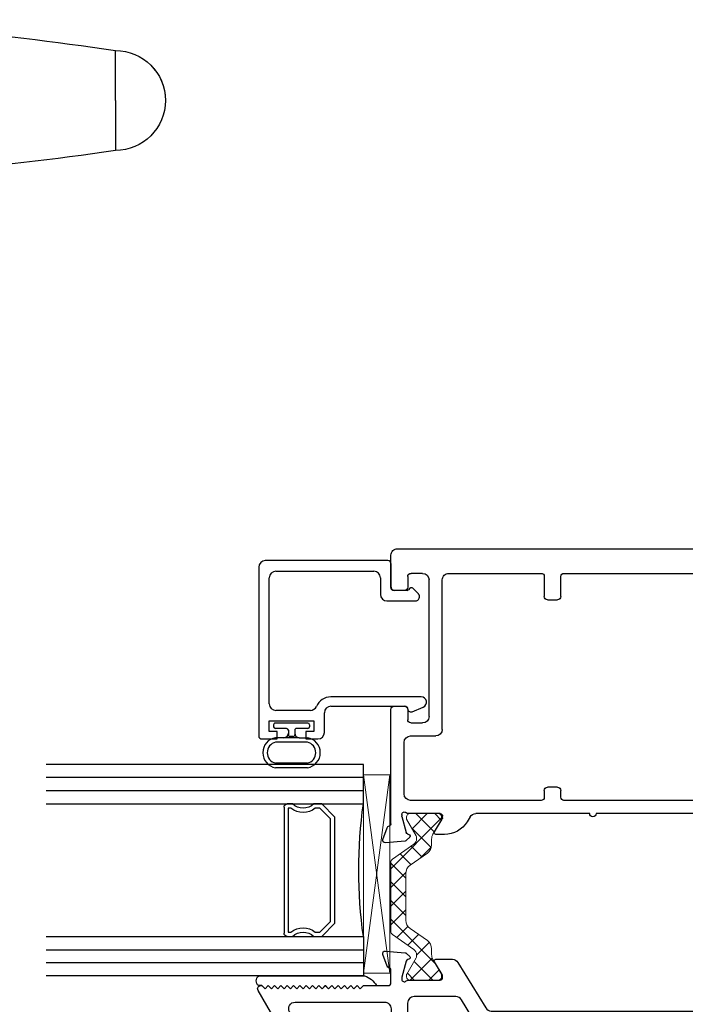
# Model space of a CAD drawing. Extents: x 109 to 199, y -235 to -133.
# Drawn here: x 133 to 136, y -232 to -227 of the extents above; entities that cross this region are included whole.
import ezdxf

# ---------------------------------------------------------------- set-up
doc = ezdxf.new("R2010")
doc.units = 0
doc.header["$LTSCALE"] = 0.3
doc.header["$MEASUREMENT"] = 0
doc.layers.get('0').update_dxf_attribs({"linetype": 'CONTINUOUS'})
for name, color, linetype, lineweight in [('B776786$0$Thermal Strut', 3, 'CONTINUOUS', 5), ('Dimensions_Notes', 7, 'CONTINUOUS', 13), ('GS66OX_SIF1$0$Dimensions_Notes', 7, 'CONTINUOUS', 13), ('Setting Blocks', 86, 'CONTINUOUS', 13)]:
    doc.layers.add(name, color=color, linetype=linetype, lineweight=lineweight)
for name, color, linetype in [('b927764$0$Handle', 1, 'CONTINUOUS'), ('B962683', 13, 'CONTINUOUS'), ('E772080$0$EXT_SASH', 6, 'CONTINUOUS'), ('E776742$0$EXT_SASH', 6, 'CONTINUOUS'), ('e776796$0$EXT_BEAD', 1, 'CONTINUOUS'), ('GLASS', 5, 'CONTINUOUS'), ('Glazing Seal', 7, 'CONTINUOUS'), ('IG_SPACER', 86, 'CONTINUOUS')]:
    doc.layers.add(name, color=color, linetype=linetype)

# ---------------------------------------------------------------- blocks, each defined once
blk = doc.blocks.new('b927764$0$HD801I_Ext_Top')
at = {"layer": 'b927764$0$Handle'}
for p, q in [((1.2346, 6.638), (1.2346, 7.1089)), ((2.4945, 7.1089), (1.2346, 7.1089)), ((2.4945, 6.638), (2.4945, 7.1089)), ((2.4945, 6.638), (1.2346, 6.638)), ((1.5743, 5.1525), (1.4895, 6.638)), ((2.1731, 5.4738), (2.2395, 6.638)), ((2.1874, 5.7236), (1.5417, 5.7236)), ((4.2268, 4.9898), (4.2268, 5.3716)), ((5.9669, 4.9898), (5.9669, 5.226)), ((4.2268, 4.6079), (4.2268, 4.9898)), ((5.9669, 4.9898), (5.9669, 4.7535)), ((5.9669, 4.7535), (5.9669, 4.7535)), ((4.2268, 4.6079), (4.2268, 4.6079))]:
    blk.add_line(p, q, dxfattribs=at)
for centre, radius, start, end in [((2.3608, 5.463), 0.188, 176.7359, 274.9576), ((4.6817, -21.293), 26.6685, 90.97754, 94.95757), ((3.9869, -7.9604), 13.3342, 81.4605, 88.96931), ((5.9669, 4.9897), 0.2362, 270, 89.9998), ((2.0106, 5.1773), 0.437, 183.2641, 264.1554), ((5.9669, 4.9897), 0.2362, 270.0002, 359.9654), ((3.9869, 17.9399), 13.3342, 271.03069, 278.5395), ((3.9869, 17.9399), 13.3342, 271.03069, 278.5395), ((4.6817, 31.2725), 26.6685, 264.1554, 269.02246)]:
    blk.add_arc(centre, radius, start, end, dxfattribs=at)
blk = doc.blocks.new('A$C0a1f077c')
at = {"layer": 'b927764$0$Handle', "rotation": 180}
blk.add_blockref('b927764$0$HD801I_Ext_Top', (1.1848, 9.5734), dxfattribs=at)
blk = doc.blocks.new('G16_3_3')
at = {"layer": 'GLASS'}
for p, q in [((0, 0), (0, 1.5)), ((0.062, 0), (0.062, 1.5)), ((0.124, 1.5), (0.124, 0)), ((0.186, 1.5), (0.186, 0)), ((0.814, 1.5), (0.814, 0)), ((0.876, 1.5), (0.876, 0)), ((0.938, 0), (0.938, 1.5)), ((1, 0), (1, 1.5)), ((0.062, 0), (0, 0)), ((0.124, 0), (0.062, 0)), ((0.186, 0), (0.124, 0)), ((0.814, 0), (0.876, 0)), ((0.876, 0), (0.938, 0)), ((0.938, 0), (1, 0))]:
    blk.add_line(p, q, dxfattribs=at)
at = {"layer": 'IG_SPACER'}
for p, q in [((0.202, 0.375), (0.798, 0.375)), ((0.187, 0.335), (0.187, 0.36)), ((0.207, 0.355), (0.793, 0.355)), ((0.207, 0.3424), (0.207, 0.355)), ((0.793, 0.355), (0.793, 0.3424)), ((0.813, 0.36), (0.813, 0.335)), ((0.187, 0.197), (0.187, 0.235)), ((0.813, 0.235), (0.813, 0.197)), ((0.249, 0.135), (0.187, 0.197)), ((0.207, 0.2053), (0.207, 0.2276)), ((0.2573, 0.155), (0.207, 0.2053)), ((0.793, 0.2053), (0.7427, 0.155)), ((0.813, 0.197), (0.751, 0.135)), ((0.793, 0.2276), (0.793, 0.2053)), ((0.7427, 0.155), (0.2573, 0.155)), ((0.751, 0.135), (0.249, 0.135))]:
    blk.add_line(p, q, dxfattribs=at)
for centre, radius, start, end in [((0.202, 0.36), 0.015, 90, 180), ((0.798, 0.36), 0.015, 0, 90), ((0.1345, 0.285), 0.0725, 316.3972, 43.6028), ((0.1345, 0.285), 0.0925, 321.6083, 38.3917), ((0.8655, 0.285), 0.0925, 141.6083, 218.3917), ((0.8655, 0.285), 0.0725, 136.3972, 223.6028), ((0.5, -2.2094), 2.2316, 81.9114, 98.0886)]:
    blk.add_arc(centre, radius, start, end, dxfattribs=at)
blk = doc.blocks.new('Glass Shim Glazing')
for p, q in [((-0.495, 0.061), (-0.5, 0.061)), ((-0.495, 0.015), (-0.557, 0.015)), ((-0.015, 0.015), (0, 0.015))]:
    blk.add_line(p, q)
at = {"layer": 'Glazing Seal'}
for p, q in [((0, 0.061), (-0.5, 0.061)), ((-0.495, 0.015), (-0.48, 0)), ((-0.48, 0), (-0.465, 0.015)), ((-0.465, 0.015), (-0.45, 0)), ((-0.45, 0), (-0.435, 0.015)), ((-0.435, 0.015), (-0.42, 0)), ((-0.42, 0), (-0.405, 0.015)), ((-0.405, 0.015), (-0.39, 0)), ((-0.39, 0), (-0.375, 0.015)), ((-0.375, 0.015), (-0.36, 0)), ((-0.36, 0), (-0.345, 0.015)), ((-0.345, 0.015), (-0.33, 0)), ((-0.33, 0), (-0.315, 0.015)), ((-0.315, 0.015), (-0.3, 0)), ((-0.3, 0), (-0.285, 0.015)), ((-0.285, 0.015), (-0.27, 0)), ((-0.27, 0), (-0.255, 0.015)), ((-0.255, 0.015), (-0.24, 0)), ((-0.24, 0), (-0.225, 0.015)), ((-0.225, 0.015), (-0.21, 0)), ((-0.21, 0), (-0.195, 0.015)), ((-0.195, 0.015), (-0.18, 0)), ((-0.18, 0), (-0.165, 0.015)), ((-0.165, 0.015), (-0.15, 0)), ((-0.15, 0), (-0.135, 0.015)), ((-0.135, 0.015), (-0.12, 0)), ((-0.12, 0), (-0.105, 0.015)), ((-0.105, 0.015), (-0.09, 0)), ((-0.09, 0), (-0.075, 0.015)), ((-0.075, 0.015), (-0.06, 0)), ((-0.06, 0), (-0.045, 0.015)), ((-0.045, 0.015), (-0.03, 0)), ((-0.03, 0), (-0.015, 0.015))]:
    blk.add_line(p, q, dxfattribs=at)
for centre, radius, start, end in [((-0.4742, -0.0293), 0.0939, 105.9449, 151.8634), ((-0.0173, 0.038), 0.0288, 307.0013, 52.9987)]:
    blk.add_arc(centre, radius, start, end, dxfattribs=at)
blk = doc.blocks.new('*U14')
at = {"layer": 'Setting Blocks'}
for p, q in [((0.9375, 0.125), (0, 0.125)), ((0, 0.125), (0, 0)), ((0, 0), (0.9375, 0.125)), ((0.9375, 0), (0, 0.125)), ((0.9375, 0), (0.9375, 0.125)), ((0, 0), (0.9375, 0))]:
    blk.add_line(p, q, dxfattribs=at)
blk = doc.blocks.new('B962683_67IX_Frame')
at = {"layer": 'B962683'}
for p, q in [((1.7418, 0.355), (1.9191, 0.355)), ((1.7418, 0.33), (1.9191, 0.33)), ((1.7418, 0.213), (1.9191, 0.213)), ((1.788, 0.188), (1.7418, 0.188)), ((1.788, 0.188), (1.8729, 0.188)), ((1.813, 0.1469), (1.813, 0.1716)), ((1.823, 0.1821), (1.838, 0.1821)), ((1.848, 0.1469), (1.848, 0.1721)), ((1.8729, 0.188), (1.9191, 0.188)), ((1.7304, 0.1169), (1.7304, 0.1269)), ((1.7404, 0.1369), (1.803, 0.1369)), ((1.858, 0.1369), (1.9205, 0.1369)), ((1.9305, 0.1169), (1.9305, 0.1269)), ((1.7404, 0.1069), (1.9205, 0.1069))]:
    blk.add_line(p, q, dxfattribs=at)
for centre, radius, start, end in [((1.7552, 0.2715), 0.0846, 99.1138, 260.8862), ((1.7558, 0.2715), 0.0602, 103.4306, 256.5694), ((1.9057, 0.2715), 0.0846, 279.1138, 80.8862), ((1.9051, 0.2715), 0.0602, 283.4306, 76.5694), ((1.788, 0.163), 0.025, 0, 90), ((1.823, 0.1721), 0.01, 90, 182.8275), ((1.838, 0.1721), 0.01, 0, 90), ((1.873, 0.163), 0.025, 90, 180), ((1.7404, 0.1269), 0.01, 90, 180), ((1.7404, 0.1169), 0.01, 180, 270), ((1.803, 0.1469), 0.01, 270, 0), ((1.858, 0.1469), 0.01, 180, 270), ((1.9205, 0.1269), 0.01, 0, 90), ((1.9205, 0.1169), 0.01, 270, 0)]:
    blk.add_arc(centre, radius, start, end, dxfattribs=at)
blk = doc.blocks.new('962683')
at = {"rotation": 270}
blk.add_blockref('B962683_67IX_Frame', (-0.0869, 1.8304), dxfattribs=at)
blk = doc.blocks.new('E772080')
at = {"layer": 'E772080$0$EXT_SASH'}
for p, q in [((-1.2444, 1.2155), (-1.2444, 1.0692)), ((1.7179, 1.2465), (-1.2134, 1.2465)), ((1.7489, 1.0644), (1.7489, 1.2155)), ((-1.1632, 1.1835), (-0.987, 1.1835)), ((-0.9055, 1.1015), (-0.9055, 1.1735)), ((-0.8955, 1.1835), (-0.3935, 1.1835)), ((-0.3785, 1.1685), (-0.3785, 1.1275)), ((-1.1942, 1.0992), (-1.1942, 1.1525)), ((-0.956, 1.1525), (-0.956, 1.0992)), ((-0.3885, 1.1175), (-0.4365, 1.1175)), ((0.9313, 1.1298), (-0.2984, 1.1298)), ((1.4757, 1.1298), (1.0395, 1.1298)), ((1.5997, 1.1298), (1.6543, 1.1298)), ((-1.1551, 1.0842), (-1.1792, 1.0842)), ((-0.971, 1.0842), (-0.9951, 1.0842)), ((-0.8812, 1.0915), (-0.8955, 1.0915)), ((-0.8662, 1.0592), (-0.8662, 1.0765)), ((-0.4436, 1.0883), (-0.3918, 1.0605)), ((-0.3134, 1.1148), (-0.3134, 0.0709)), ((0.9463, 1.0204), (0.9463, 1.1148)), ((1.0245, 1.1148), (1.0245, 1.0204)), ((1.5067, 0.3918), (1.5067, 1.0988)), ((1.5687, 0.4529), (1.5687, 1.0988)), ((1.6699, 1.1142), (1.6699, 1.0644)), ((-1.2194, 1.0442), (-1.1551, 1.0442)), ((-1.1401, 1.0592), (-1.1401, 1.0692)), ((-1.0101, 1.0692), (-1.0101, 1.0592)), ((-0.9951, 1.0442), (-0.8812, 1.0442)), ((-0.3754, 1.0332), (-0.3754, 0.9805)), ((1.6849, 1.0494), (1.7339, 1.0494)), ((-0.5113, 0.9851), (-0.5403, 0.9851)), ((1.0089, 1.0048), (0.9619, 1.0048)), ((-0.5553, 0.9701), (-0.5553, 0.823)), ((-0.3904, 0.9655), (-0.4832, 0.9655)), ((-0.4963, 0.823), (-0.4963, 0.8915)), ((-0.4813, 0.9065), (-0.3904, 0.9065)), ((-0.3754, 0.8915), (-0.3754, 0.134)), ((-0.5403, 0.808), (-0.5113, 0.808)), ((1.6699, 0.4865), (1.6699, 0.4378)), ((1.7339, 0.5015), (1.6849, 0.5015)), ((1.7489, -0.0545), (1.7489, 0.4865)), ((1.6549, 0.4228), (1.5999, 0.4228)), ((1.6559, 0.3608), (1.5377, 0.3608)), ((1.6869, 0.0869), (1.6869, 0.3298)), ((-0.5553, 0.2026), (-0.5553, 0.0878)), ((-0.5113, 0.2175), (-0.5403, 0.2176)), ((-0.4963, 0.134), (-0.4963, 0.2025)), ((-0.3904, 0.119), (-0.4813, 0.119)), ((0.9463, 0.0709), (0.9463, 0.1033)), ((0.9619, 0.1189), (1.0089, 0.1189)), ((1.0245, 0.1033), (1.0245, 0.0709)), ((-0.5243, 0.0568), (-0.3863, 0.0568)), ((-0.2984, 0.0559), (0.9313, 0.0559)), ((1.0395, 0.0559), (1.6559, 0.0559)), ((-0.2984, -0.0063), (-0.1964, -0.0063)), ((-0.159, -0.0194), (-0.159, -0.0545)), ((-0.1078, -0.0165), (-0.1078, -0.0102)), ((-0.0871, -0.0954), (-0.1074, -0.0196)), ((-0.0784, -0.0063), (0.0733, -0.0063)), ((0.0834, -0.033), (0.0469, -0.0927)), ((0.0851, -0.0181), (0.0851, -0.0268)), ((0.2004, -0.0448), (0.2149, -0.0211)), ((0.2414, -0.0063), (0.7799, -0.0063)), ((0.8099, -0.0063), (1.3485, -0.0063)), ((1.375, -0.0211), (1.3895, -0.0448)), ((1.5048, -0.0268), (1.5048, -0.0181)), ((1.543, -0.0927), (1.5065, -0.033)), ((1.5166, -0.0063), (1.6683, -0.0063)), ((1.6973, -0.0196), (1.6769, -0.0954)), ((1.6977, -0.0102), (1.6977, -0.0165)), ((-0.1774, -0.0727), (-0.1976, -0.1282)), ((1.7875, -0.1282), (1.7673, -0.0727)), ((-0.1855, -0.144), (-0.0924, -0.1359)), ((-0.085, -0.1325), (-0.0707, -0.1181)), ((-0.0742, -0.105), (-0.0787, -0.1038)), ((0.0536, -0.1047), (0.0937, -0.1047)), ((1.4961, -0.1047), (1.5363, -0.1047)), ((1.6606, -0.1181), (1.6749, -0.1325)), ((1.6686, -0.1038), (1.6641, -0.105)), ((1.6823, -0.1359), (1.7754, -0.144))]:
    blk.add_line(p, q, dxfattribs=at)
for centre, radius, start, end in [((-1.2134, 1.2155), 0.031, 90, 180), ((1.7179, 1.2155), 0.031, 360, 90), ((-1.1632, 1.1525), 0.031, 90, 180), ((-0.987, 1.1525), 0.031, 360, 90), ((-0.8955, 1.1735), 0.01, 90, 180), ((-0.3935, 1.1685), 0.015, 0, 90), ((-0.4359, 1.1019), 0.0156, 92.3064, 240.4734), ((-0.3885, 1.1275), 0.01, 270, 0), ((-0.2984, 1.1148), 0.015, 90, 180), ((0.9313, 1.1148), 0.015, 0, 90), ((1.0395, 1.1148), 0.015, 90, 180), ((1.4757, 1.0988), 0.031, 360, 90), ((1.5997, 1.0988), 0.031, 90, 180), ((1.6543, 1.1142), 0.0156, 0, 90), ((-1.1792, 1.0992), 0.015, 180, 270), ((-1.1551, 1.0692), 0.015, 360, 90), ((-0.9951, 1.0692), 0.015, 90, 180), ((-0.971, 1.0992), 0.015, 270, 0), ((-0.8955, 1.1015), 0.01, 180, 270), ((-0.8812, 1.0765), 0.015, 0, 90), ((-1.2194, 1.0692), 0.025, 180, 270), ((-1.1551, 1.0592), 0.015, 270, 360), ((-0.9951, 1.0592), 0.015, 180, 270), ((-0.8812, 1.0592), 0.015, 270, 0), ((-0.4064, 1.0332), 0.031, 0, 61.8384), ((1.6849, 1.0644), 0.015, 180, 270), ((1.7339, 1.0644), 0.015, 270, 0), ((-0.5403, 0.9701), 0.015, 90, 180), ((-0.5113, 0.9701), 0.015, 20.1107, 90), ((-0.3904, 0.9805), 0.015, 270, 0), ((0.9619, 1.0204), 0.0156, 180, 270), ((1.0089, 1.0204), 0.0156, 270, 0), ((-0.4832, 0.9805), 0.015, 200.1107, 270), ((-0.4813, 0.8915), 0.015, 90, 180), ((-0.3904, 0.8915), 0.015, 0, 90), ((-0.5403, 0.823), 0.015, 180, 270), ((-0.5113, 0.823), 0.015, 270, 0), ((1.6849, 0.4865), 0.015, 90, 180), ((1.7339, 0.4865), 0.015, 0, 90), ((1.5999, 0.454), 0.0312, 182, 270), ((1.6549, 0.4378), 0.015, 270, 360), ((1.5377, 0.3918), 0.031, 180, 270), ((1.6559, 0.3298), 0.031, 0, 90), ((-0.5403, 0.2026), 0.015, 89.9324, 180), ((-0.5113, 0.2025), 0.015, 0, 89.9324), ((-0.4813, 0.134), 0.015, 180, 270), ((-0.3904, 0.134), 0.015, 270, 0), ((0.9619, 0.1033), 0.0156, 90, 180), ((1.0089, 0.1033), 0.0156, 360, 90), ((-0.5243, 0.0878), 0.031, 180, 270), ((-0.3863, 0.0412), 0.0156, 18.6778, 90), ((-0.2984, 0.0709), 0.015, 180, 270), ((0.9313, 0.0709), 0.015, 270, 360), ((1.0395, 0.0709), 0.015, 180, 270), ((1.6559, 0.0869), 0.031, 270, 0), ((-0.2984, 0.0709), 0.0772, 198.6778, 270), ((-0.18, -0.0194), 0.021, 360, 141.3143), ((-0.096, -0.0102), 0.0118, 41.8103, 180), ((1.6859, -0.0102), 0.0118, 360, 138.1897), ((-0.096, -0.0165), 0.0118, 180, 195), ((-0.0784, 0.0055), 0.0118, 221.8103, 270), ((0.0733, -0.0181), 0.0118, 0, 90), ((0.0733, -0.0268), 0.0118, 328.6, 360), ((0.0937, 0.0203), 0.125, 270, 328.6), ((0.2414, -0.0373), 0.031, 90, 148.6), ((0.7949, -0.0063), 0.015, 180, 360), ((1.3485, -0.0373), 0.031, 31.4, 90), ((1.4961, 0.0203), 0.125, 211.4, 270), ((1.5166, -0.0181), 0.0118, 90, 180), ((1.5166, -0.0268), 0.0118, 180, 211.4), ((1.6683, 0.0055), 0.0118, 270, 318.1897), ((1.6859, -0.0165), 0.0118, 345, 0), ((-0.1663, -0.0767), 0.0118, 100.9043, 160), ((-0.1708, -0.0535), 0.0118, 280.9043, 355.4118), ((0.0536, -0.0968), 0.00787, 148.6, 270), ((1.5363, -0.0968), 0.00787, 270, 31.4), ((1.7607, -0.0535), 0.0118, 184.5882, 259.0957), ((1.7562, -0.0767), 0.0118, 20, 79.0957), ((-0.1865, -0.1323), 0.0118, 160, 275), ((-0.0934, -0.1241), 0.0118, 275, 315), ((-0.0756, -0.0924), 0.0118, 195, 255), ((-0.0763, -0.1126), 0.00787, 315, 75), ((1.6662, -0.1126), 0.00787, 105, 225), ((1.6655, -0.0924), 0.0118, 285, 345), ((1.6833, -0.1241), 0.0118, 225, 265), ((1.7764, -0.1323), 0.0118, 265, 20)]:
    blk.add_arc(centre, radius, start, end, dxfattribs=at)
blk = doc.blocks.new('B776786$0$B950031')
at = {"layer": 'B776786$0$Thermal Strut'}
h = blk.add_hatch(dxfattribs=at)
h.set_pattern_fill('ANSI37', color=256, scale=0.375)
h.set_pattern_definition([(45, (3.647786, 11.05706), (-0.03314563, 0.03314563), []), (135, (3.647786, 11.05706), (-0.03314563, -0.03314563), [])])
h.paths.add_polyline_path([(0.6637, 0.4511), (0.7168, 0.4511, 0.493145), (0.7245, 0.461), (0.7129, 0.5043, 0.339454), (0.7052, 0.5101), (0.6046, 0.5101, 0.414214), (0.5846, 0.4901), (0.5846, 0.1913, -0.414214), (0.5536, 0.1603), (0.2335, 0.1603, 0.221694), (0.2034, 0.1463), (0.1311, 0.0601, -0.221692), (0.0949, 0.0432), (0.0946, 0.0432, -0.131653), (0.0907, 0.0443), (0.0313, 0.0786, 0.131653), (0.0273, 0.0796), (0.0118, 0.0796, 0.414214), (0, 0.0678), (0, -0.0678, 0.414214), (0.012, -0.0798), (0.0273, -0.0798, 0.131652), (0.0313, -0.0788), (0.0897, -0.045, -0.131569), (0.0957, -0.0434, 0.22161), (0.1862, -0.0012), (0.2294, 0.0504, -0.221696), (0.3048, 0.0855), (0.64, 0.0855, -0.221696), (0.7154, 0.0504), (0.7587, -0.0012, 0.223823), (0.8502, -0.0434, -0.133714), (0.8542, -0.0445), (0.9136, -0.0788, 0.131652), (0.9176, -0.0798), (0.9329, -0.0798, 0.414214), (0.9449, -0.0678), (0.9449, 0.0678, 0.414214), (0.9331, 0.0796), (0.9176, 0.0796, 0.131653), (0.9136, 0.0786), (0.8542, 0.0443, -0.129943), (0.8503, 0.0432, -0.223449), (0.8138, 0.0601), (0.7415, 0.1463, 0.221692), (0.7113, 0.1603), (0.6737, 0.1603, -0.414214), (0.6437, 0.1903), (0.6437, 0.4311, -0.414214)])
blk.add_lwpolyline([(0.2335, 0.1603), (0.5536, 0.1603, 0.414214), (0.5846, 0.1913), (0.5846, 0.4901, -0.414214), (0.6046, 0.5101), (0.7052, 0.5101, -0.339454), (0.7129, 0.5043), (0.7245, 0.461, -0.493145), (0.7168, 0.4511), (0.6637, 0.4511, 0.414214), (0.6437, 0.4311), (0.6437, 0.1903, 0.414214), (0.6737, 0.1603), (0.7113, 0.1603, -0.221692), (0.7415, 0.1463), (0.8138, 0.0601, 0.221692), (0.85, 0.0432), (0.8503, 0.0432, 0.131653), (0.8542, 0.0443), (0.9136, 0.0786, -0.131653), (0.9176, 0.0796), (0.9331, 0.0796, -0.414214), (0.9449, 0.0678), (0.9449, -0.0678, -0.414214), (0.9329, -0.0798), (0.9176, -0.0798, -0.131652), (0.9136, -0.0788), (0.8542, -0.0445, 0.133714), (0.8502, -0.0434, -0.223823), (0.7587, -0.0012), (0.7155, 0.0503, 0.221878), (0.64, 0.0855), (0.3048, 0.0855, 0.221696), (0.2294, 0.0504), (0.1862, -0.0012, -0.22161), (0.0957, -0.0434, 0.131569), (0.0897, -0.045), (0.0313, -0.0788, -0.131652), (0.0273, -0.0798), (0.012, -0.0798, -0.414214), (0, -0.0678), (0, 0.0678, -0.414214), (0.0118, 0.0796), (0.0273, 0.0796, -0.131653), (0.0313, 0.0786), (0.0907, 0.0443, 0.131653), (0.0946, 0.0432), (0.0949, 0.0432, 0.221694), (0.1311, 0.0601), (0.2034, 0.1463), (0.2034, 0.1463, -0.221692)], format="xyb", close=True, dxfattribs=at)
blk = doc.blocks.new('B776786$0$B950019')
at = {"layer": 'B776786$0$Thermal Strut'}
h = blk.add_hatch(dxfattribs=at)
h.set_pattern_fill('ANSI37', color=256, scale=0.5)
h.set_pattern_definition([(45, (0.39349, 0.12205), (-0.044194, 0.044194), []), (135, (0.39349, 0.12205), (-0.044194, -0.044194), [])])
h.paths.add_polyline_path([(0.6665, -0.0354), (0.6389, -0.0354, -0.244698), (0.6002, -0.0153), (0.543, 0.0665, 0.244698), (0.5043, 0.0866), (0.2827, 0.0866, 0.244698), (0.244, 0.0665), (0.1867, -0.0153, -0.244698), (0.148, -0.0354), (0.1205, -0.0354, 0.131652), (0.0969, -0.0418), (0.0278, -0.0816, -0.131652), (0.0239, -0.0827), (0.0157, -0.0827, -0.414214), (0, -0.0669), (0, 0.0669, -0.414214), (0.0157, 0.0827), (0.026, 0.0827), (0.1051, 0.037, 0.131652), (0.111, 0.0354), (0.1193, 0.0354, 0.244698), (0.1451, 0.0489), (0.2153, 0.1491, -0.244698), (0.2315, 0.1575), (0.5555, 0.1575, -0.244698), (0.5717, 0.1491), (0.6418, 0.0489, 0.244698), (0.6676, 0.0354), (0.676, 0.0354, 0.131652), (0.6819, 0.037), (0.7592, 0.0816, -0.131652), (0.7631, 0.0827), (0.7712, 0.0827, -0.414214), (0.787, 0.0669), (0.787, -0.0669, -0.414214), (0.7712, -0.0827), (0.7631, -0.0827, -0.131652), (0.7592, -0.0816), (0.6901, -0.0418, 0.131652)])
blk.add_lwpolyline([(0.111, 0.0354, -0.131652), (0.1051, 0.037), (0.026, 0.0827), (0.0157, 0.0827, 0.414214), (0, 0.0669), (0, -0.0669, 0.414214), (0.0157, -0.0827), (0.0239, -0.0827, 0.131652), (0.0278, -0.0816), (0.0969, -0.0418, -0.131652), (0.1205, -0.0354), (0.148, -0.0354, 0.244698), (0.1867, -0.0153), (0.244, 0.0665, -0.244698), (0.2827, 0.0866), (0.5043, 0.0866, -0.244698), (0.543, 0.0665), (0.6002, -0.0153, 0.244698), (0.6389, -0.0354), (0.6665, -0.0354, -0.131645), (0.6901, -0.0418), (0.7592, -0.0816, 0.131652), (0.7631, -0.0827), (0.7712, -0.0827, 0.414214), (0.787, -0.0669), (0.787, 0.0669, 0.414214), (0.7712, 0.0827), (0.7631, 0.0827, 0.131652), (0.7592, 0.0816), (0.6819, 0.037, -0.131652), (0.676, 0.0354), (0.6676, 0.0354, -0.244698), (0.6418, 0.0489), (0.5717, 0.1491, 0.244698), (0.5555, 0.1575), (0.2315, 0.1575, 0.244698), (0.2153, 0.1491), (0.1451, 0.0489, -0.244698), (0.1193, 0.0354)], format="xyb", close=True, dxfattribs=at)
blk.add_arc((0.0239, 0.0748), 0.00787, 60, 90, dxfattribs=at)
blk = doc.blocks.new('E776742')
at = {"layer": 'E776742$0$EXT_SASH'}
for points in [[(0.0565, 0.0984, 0.598584), (0.0494, 0.0864), (0.0859, 0.0267, -0.137872), (0.0877, 0.0205), (0.0877, 0.0118, -0.414214), (0.0758, 0), (-0.0758, 0, 0.213422), (-0.0846, -0.0039, -0.6885), (-0.1053, 0.0039), (-0.1053, 0.0103, -0.065543), (-0.1049, 0.0133), (-0.0845, 0.0891, -0.267949), (-0.0762, 0.0975), (-0.0717, 0.0987, 0.57735), (-0.0682, 0.1119), (-0.0825, 0.1262, 0.176327), (-0.0898, 0.1296), (-0.183, 0.1378, 0.548619), (-0.1951, 0.1219), (-0.1749, 0.0664, 0.263725), (-0.166, 0.0588, -0.33706), (-0.1565, 0.0482), (-0.1565, -0.0472, 0.414214), (-0.1255, -0.0782), (0.0174, -0.0782, -0.414214), (0.0484, -0.1092), (0.0484, -0.4245, 0.414214), (0.0794, -0.4555), (2.0451, -0.4555, 0.267949), (2.0581, -0.448), (2.3797, 0.109, 0.57735), (2.3667, 0.1315), (2.3617, 0.1315), (2.3467, 0.1165), (2.3317, 0.1315), (2.3167, 0.1165), (2.3017, 0.1315), (2.2867, 0.1165), (2.2717, 0.1315), (2.2567, 0.1165), (2.2417, 0.1315), (2.2267, 0.1165), (2.2117, 0.1315), (2.1967, 0.1165), (2.1817, 0.1315), (2.1667, 0.1165), (2.1517, 0.1315), (2.1367, 0.1165), (2.1217, 0.1315), (2.1067, 0.1165), (2.0917, 0.1315), (2.0767, 0.1165), (2.0617, 0.1315), (2.0467, 0.1165), (2.0317, 0.1315), (2.0167, 0.1165), (2.0017, 0.1315), (1.9867, 0.1165), (1.9717, 0.1315), (1.9567, 0.1165), (1.9417, 0.1315), (1.9267, 0.1165), (1.9117, 0.1315), (1.8967, 0.1165), (1.8817, 0.1315), (1.7664, 0.1315, -0.414214), (1.7514, 0.1465), (1.7514, 0.2057, -0.33706), (1.7609, 0.2163, 0.263725), (1.7698, 0.2239), (1.79, 0.2794, 0.548619), (1.7779, 0.2952), (1.6848, 0.2871, 0.176327), (1.6774, 0.2837), (1.6631, 0.2693, 0.57735), (1.6667, 0.2562), (1.6711, 0.255, -0.267949), (1.6795, 0.2466), (1.6998, 0.1708, -0.065543), (1.7002, 0.1677), (1.7002, 0.1614, -0.6885), (1.6796, 0.1535, 0.213422), (1.6708, 0.1575), (1.5191, 0.1575, -0.414214), (1.5073, 0.1693), (1.5073, 0.178, -0.137872), (1.509, 0.1842), (1.5455, 0.2439, 0.585524), (1.5388, 0.2559), (1.4611, 0.2559, 0.261413), (1.4347, 0.2411), (1.3036, 0.0264, -0.261413), (1.2772, 0.0115), (0.2215, 0.0115, -0.261413), (0.1951, 0.0264), (0.1601, 0.0836, 0.261413), (0.1337, 0.0984), (0.0564, 0.0984)], [(1.4448, 0.0795), (1.6422, 0.0795, -0.414049), (1.6732, 0.0485), (1.6734, -0.3464, -0.414378), (1.6424, -0.3775), (1.4574, -0.3775, -0.414214), (1.4264, -0.3465), (1.4264, -0.268, 0.414214), (1.4108, -0.2525), (1.392, -0.2525, 0.414214), (1.3764, -0.268), (1.3764, -0.3625, -0.414214), (1.3614, -0.3775), (0.1414, -0.3775, -0.414214), (0.1264, -0.3625), (0.1264, -0.0815, -0.414214), (0.1414, -0.0665), (1.321, -0.0665, 0.261413), (1.3474, -0.0516), (1.4184, 0.0646, -0.261413)], [(2.2039, 0.0536), (1.7822, 0.0536, 0.414378), (1.7512, 0.0225), (1.7514, -0.3465, 0.414049), (1.7824, -0.3775), (1.9908, -0.3775, 0.267949), (2.0177, -0.362), (2.2307, 0.0071, 0.57735)]]:
    blk.add_lwpolyline(points, format="xyb", close=True, dxfattribs=at)
blk = doc.blocks.new('B776786')
at = {"xscale": -1}
for name, p, rotation in [('E776742', (0.4555, 1.2428), 270), ('E772080', (1.4066, 1.2453), 270), ('B776786$0$B950031', (0.4555, 1.2428), 180)]:
    blk.add_blockref(name, p, dxfattribs=dict(at, rotation=rotation))
blk.add_blockref('B776786$0$B950019', (1.4003, 2.8377), dxfattribs=at)
blk = doc.blocks.new('e776796')
at = {"layer": 'e776796$0$EXT_BEAD'}
for p, q in [((-0.7177, 0.61), (-0.7177, 0.5375)), ((0.0943, 0.625), (-0.7037, 0.625)), ((-0.6827, 0.575), (-0.6327, 0.575)), ((-0.6827, 0.5375), (-0.6827, 0.575)), ((-0.6327, 0.575), (-0.6327, 0.365)), ((-0.5517, 0.575), (0.0443, 0.575)), ((0.1253, 0.015), (0.1253, 0.594)), ((-0.7177, 0.5375), (-0.6827, 0.5375)), ((-0.5827, 0.3812), (-0.5827, 0.544)), ((0.0753, 0.544), (0.0753, 0.081)), ((-0.7177, 0.4025), (-0.7177, 0.346)), ((-0.6827, 0.4025), (-0.7177, 0.4025)), ((-0.6827, 0.365), (-0.6827, 0.4025)), ((-0.6327, 0.365), (-0.6827, 0.365)), ((-0.6867, 0.315), (-0.5939, 0.315)), ((-0.5629, 0.284), (-0.5629, -0.0645)), ((-0.5189, -0.1429), (-0.5189, 0.284)), ((0.0443, 0.05), (-0.0342, 0.05)), ((-0.0652, 0.019), (-0.065, -0.115)), ((0, 0), (0.1103, 0)), ((-0.015, -0.0758), (-0.015, -0.015)), ((-0.0054, -0.0896), (-0.0121, -0.0828)), ((-0.589, -0.1002), (-0.5669, -0.1526)), ((-0.0309, -0.1292), (-0.0054, -0.1037))]:
    blk.add_line(p, q, dxfattribs=at)
for centre, radius, start, end in [((-0.7027, 0.61), 0.015, 90, 180), ((0.0943, 0.594), 0.031, 0, 90), ((-0.5517, 0.544), 0.031, 90, 180), ((0.0443, 0.544), 0.031, 0, 90), ((-0.5517, 0.3812), 0.031, 180, 246.5278), ((-0.6867, 0.346), 0.031, 180, 270), ((-0.5939, 0.284), 0.075, 360, 66.5278), ((-0.5939, 0.284), 0.031, 360, 90), ((-0.0342, 0.019), 0.031, 90, 180), ((0.0443, 0.081), 0.031, 270, 0), ((0.1103, 0.015), 0.015, 270, 0), ((0, -0.015), 0.015, 90, 180), ((-0.5752, -0.0944), 0.015, 95.3226, 202.8779), ((-0.578, -0.0644), 0.0151, 275.3226, 359.8369), ((-0.005, -0.0758), 0.01, 180, 225), ((-0.0124, -0.0966), 0.01, 315, 45), ((-0.045, -0.115), 0.02, 180, 315), ((-0.5439, -0.1429), 0.025, 202.8779, 360)]:
    blk.add_arc(centre, radius, start, end, dxfattribs=at)
blk = doc.blocks.new('B776796')
blk.add_blockref('e776796', (0, 0))

msp = doc.modelspace()

# ---------------------------------------------------------------- block references
at = {"xscale": -1, "rotation": 90}
msp.add_blockref('G16_3_3', (134.3948, -231.0039), dxfattribs=at)
at = {"rotation": 90}
msp.add_blockref('*U14', (134.5198, -231.991), dxfattribs=at)
at = {"layer": 'Dimensions_Notes', "xscale": -1}
msp.add_blockref('A$C0a1f077c', (128.4407, -232.4481), dxfattribs=at)
at = {"layer": 'Dimensions_Notes'}
for name, p, rotation in [('B776786', (137.5192, -232.6368), 90), ('B776796', (134.5251, -230.1657), 90.00000000000001)]:
    msp.add_blockref(name, p, dxfattribs=dict(at, rotation=rotation))
at = {"layer": 'Glazing Seal', "xscale": -1}
msp.add_blockref('Glass Shim Glazing', (133.8998, -232.0649), dxfattribs=at)
at = {"layer": 'GS66OX_SIF1$0$Dimensions_Notes', "xscale": 0.850225132478414, "yscale": 0.850225132478414, "zscale": 0.850225132478414, "rotation": 270}
msp.add_blockref('962683', (134.0551, -230.7914), dxfattribs=at)

doc.saveas('drawing.dxf')
